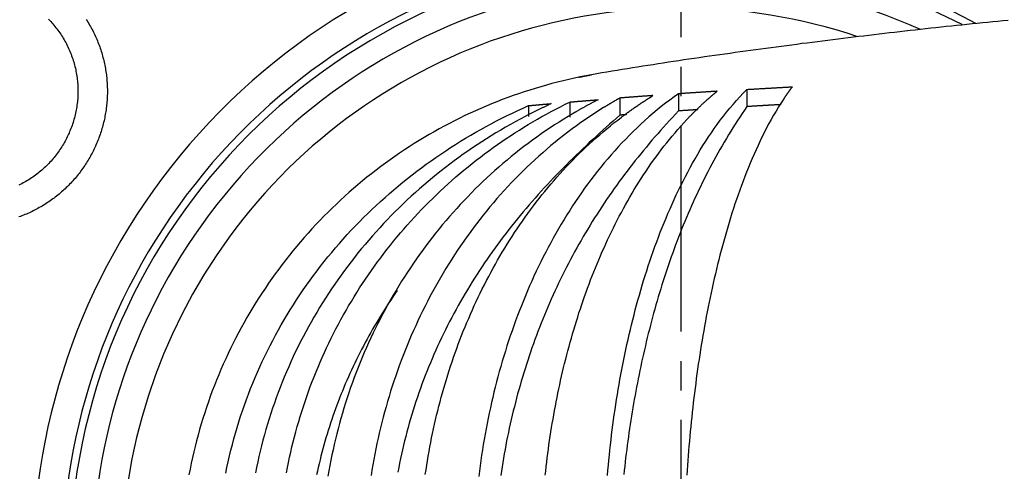
# Model space of a CAD drawing. Extents: x -436 to 2039, y 115 to 4474.
# Drawn here: x 497 to 530, y 2140 to 2156 of the extents above; entities that cross this region are included whole.
import ezdxf

# ---------------------------------------------------------------- set-up
doc = ezdxf.new("R2010")
doc.units = 0
doc.linetypes.add('EXLTYPE3', pattern=[10, 7, -1, 1, -1])
doc.layers.add('本体', color=7, linetype='CONTINUOUS')

msp = doc.modelspace()

# ---------------------------------------------------------------- linework, layer by layer
at = {"layer": '本体', "color": 6, "linetype": 'EXLTYPE3'}
msp.add_line((519.005, 2232), (519.005, 2042), dxfattribs=at)
at = {"layer": '本体', "color": 6, "linetype": 'CONTINUOUS', "flags": 128}
for points in [[(497.527, 2155.617), (497.565, 2155.578), (497.603, 2155.538), (497.639, 2155.497), (497.676, 2155.455), (497.711, 2155.414), (497.746, 2155.371), (497.78, 2155.328), (497.814, 2155.285), (497.847, 2155.241), (497.879, 2155.196), (497.91, 2155.151), (497.941, 2155.105), (497.971, 2155.059), (498.001, 2155.013), (498.029, 2154.966), (498.057, 2154.919), (498.084, 2154.871), (498.111, 2154.823), (498.136, 2154.774), (498.161, 2154.725), (498.185, 2154.675), (498.208, 2154.626), (498.231, 2154.576), (498.253, 2154.525), (498.273, 2154.474), (498.294, 2154.423), (498.313, 2154.372), (498.331, 2154.32), (498.349, 2154.268), (498.366, 2154.215), (498.382, 2154.163), (498.397, 2154.11), (498.411, 2154.057), (498.425, 2154.004), (498.438, 2153.95), (498.449, 2153.897), (498.46, 2153.843), (498.471, 2153.789), (498.48, 2153.735), (498.488, 2153.68), (498.496, 2153.626), (498.503, 2153.571), (498.509, 2153.517), (498.514, 2153.462), (498.518, 2153.407), (498.521, 2153.352), (498.524, 2153.297), (498.525, 2153.242), (498.526, 2153.187), (498.526, 2153.133), (498.525, 2153.078), (498.523, 2153.023), (498.52, 2152.968), (498.517, 2152.913), (498.512, 2152.858), (498.507, 2152.803), (498.501, 2152.749), (498.494, 2152.694), (498.486, 2152.64), (498.477, 2152.586), (498.467, 2152.532), (498.457, 2152.478), (498.446, 2152.424), (498.433, 2152.37), (498.42, 2152.317), (498.407, 2152.263), (498.392, 2152.21), (498.376, 2152.158), (498.36, 2152.105), (498.343, 2152.053), (498.325, 2152.001), (498.306, 2151.949), (498.287, 2151.898), (498.266, 2151.847), (498.245, 2151.796), (498.223, 2151.746)], [(498.81, 2155.605), (498.839, 2155.559), (498.867, 2155.512), (498.896, 2155.466), (498.923, 2155.419), (498.95, 2155.372), (498.976, 2155.324), (499.002, 2155.276), (499.027, 2155.228), (499.052, 2155.179), (499.076, 2155.131), (499.099, 2155.082), (499.122, 2155.032), (499.144, 2154.983), (499.166, 2154.933), (499.187, 2154.883), (499.207, 2154.832), (499.227, 2154.781), (499.246, 2154.731), (499.265, 2154.679), (499.283, 2154.628), (499.3, 2154.577), (499.317, 2154.525), (499.333, 2154.473), (499.348, 2154.421), (499.363, 2154.368), (499.377, 2154.316), (499.391, 2154.263), (499.404, 2154.21), (499.416, 2154.157), (499.428, 2154.104), (499.439, 2154.051), (499.449, 2153.998), (499.459, 2153.944), (499.468, 2153.891), (499.476, 2153.837), (499.484, 2153.783), (499.491, 2153.729), (499.497, 2153.675), (499.503, 2153.621), (499.508, 2153.567), (499.513, 2153.513), (499.517, 2153.458), (499.52, 2153.404), (499.522, 2153.35), (499.524, 2153.296), (499.525, 2153.241), (499.526, 2153.187), (499.526, 2153.132), (499.525, 2153.078), (499.524, 2153.024), (499.521, 2152.969), (499.519, 2152.915), (499.515, 2152.861), (499.511, 2152.807), (499.507, 2152.752), (499.501, 2152.698), (499.495, 2152.644), (499.489, 2152.59), (499.481, 2152.536), (499.473, 2152.483), (499.465, 2152.429), (499.455, 2152.375), (499.445, 2152.322), (499.435, 2152.269), (499.424, 2152.216), (499.412, 2152.162), (499.399, 2152.11), (499.386, 2152.057), (499.372, 2152.004), (499.358, 2151.952), (499.343, 2151.9), (499.327, 2151.848), (499.311, 2151.796), (499.294, 2151.744), (499.277, 2151.693), (499.259, 2151.641), (499.24, 2151.59), (499.22, 2151.54), (499.2, 2151.489), (499.18, 2151.439), (499.159, 2151.389), (499.137, 2151.339)], [(530.131, 2155.577), (529.955, 2155.56), (529.78, 2155.543), (529.605, 2155.525), (529.429, 2155.508), (529.254, 2155.49), (529.079, 2155.472), (528.903, 2155.454), (528.728, 2155.436), (528.553, 2155.418), (528.377, 2155.4), (528.202, 2155.381), (528.027, 2155.363), (527.852, 2155.344), (527.676, 2155.325), (527.501, 2155.306), (527.326, 2155.287), (527.151, 2155.267), (526.976, 2155.248), (526.8, 2155.228), (526.625, 2155.208), (526.45, 2155.189), (526.275, 2155.169), (526.1, 2155.148), (525.925, 2155.128), (525.75, 2155.108), (525.575, 2155.087), (525.4, 2155.066), (525.225, 2155.045), (525.05, 2155.024), (524.875, 2155.003), (524.7, 2154.982), (524.525, 2154.961), (524.35, 2154.939), (524.175, 2154.917), (524, 2154.896), (523.826, 2154.874), (523.651, 2154.852), (523.476, 2154.829), (523.301, 2154.807), (523.126, 2154.785), (522.951, 2154.762), (522.777, 2154.739), (522.602, 2154.716), (522.427, 2154.693), (522.253, 2154.67), (522.078, 2154.647), (521.903, 2154.624), (521.729, 2154.6), (521.554, 2154.576), (521.379, 2154.553), (521.205, 2154.529), (521.03, 2154.504), (520.856, 2154.48), (520.681, 2154.456), (520.506, 2154.431), (520.332, 2154.407), (520.157, 2154.382), (519.983, 2154.357), (519.809, 2154.332), (519.634, 2154.306), (519.46, 2154.281), (519.285, 2154.255), (519.111, 2154.23), (518.937, 2154.204), (518.762, 2154.177), (518.588, 2154.151), (518.414, 2154.125), (518.24, 2154.098), (518.066, 2154.071), (517.891, 2154.044), (517.717, 2154.017), (517.543, 2153.989), (517.369, 2153.962), (517.195, 2153.934), (517.021, 2153.906), (516.847, 2153.877), (516.673, 2153.848), (516.5, 2153.819), (516.326, 2153.789), (516.152, 2153.759), (515.979, 2153.729), (515.785, 2153.692), (515.592, 2153.654), (515.399, 2153.613), (515.206, 2153.57), (515.014, 2153.525), (514.823, 2153.478), (514.632, 2153.428), (514.442, 2153.376), (514.252, 2153.322), (514.063, 2153.266), (513.875, 2153.208), (513.687, 2153.147), (513.5, 2153.084), (513.314, 2153.019), (513.129, 2152.952), (512.944, 2152.883), (512.76, 2152.812), (512.577, 2152.738), (512.395, 2152.662), (512.214, 2152.585), (512.034, 2152.505), (511.854, 2152.423), (511.676, 2152.339), (511.498, 2152.253), (511.322, 2152.165), (511.147, 2152.075), (510.972, 2151.983), (510.799, 2151.888), (510.627, 2151.792), (510.456, 2151.694), (510.286, 2151.594), (510.117, 2151.492), (509.95, 2151.388), (509.784, 2151.282), (509.619, 2151.174), (509.455, 2151.064), (509.292, 2150.952), (509.131, 2150.839), (508.971, 2150.723), (508.813, 2150.606), (508.656, 2150.487), (508.5, 2150.366), (508.346, 2150.243), (508.193, 2150.119), (508.041, 2149.992), (507.891, 2149.864), (507.743, 2149.735), (507.596, 2149.603), (507.451, 2149.47), (507.307, 2149.335), (507.165, 2149.199), (507.024, 2149.061), (506.885, 2148.921), (506.747, 2148.779), (506.611, 2148.636), (506.477, 2148.492), (506.345, 2148.346), (506.214, 2148.198), (506.085, 2148.049), (505.958, 2147.899), (505.832, 2147.747), (505.709, 2147.593), (505.587, 2147.438), (505.466, 2147.282), (505.348, 2147.124), (505.232, 2146.965), (505.117, 2146.805), (505.004, 2146.643), (504.893, 2146.48), (504.784, 2146.315), (504.677, 2146.15), (504.572, 2145.983), (504.469, 2145.815), (504.368, 2145.646), (504.268, 2145.476), (504.171, 2145.304), (504.076, 2145.131), (503.982, 2144.958), (503.891, 2144.783), (503.802, 2144.607), (503.715, 2144.43), (503.629, 2144.253), (503.546, 2144.074), (503.465, 2143.894), (503.386, 2143.713), (503.31, 2143.532), (503.235, 2143.349), (503.162, 2143.166), (503.092, 2142.982), (503.024, 2142.797), (502.957, 2142.611), (502.893, 2142.424), (502.832, 2142.237), (502.772, 2142.049), (502.714, 2141.861), (502.659, 2141.671), (502.606, 2141.481), (502.555, 2141.291), (502.507, 2141.1), (502.46, 2140.908), (502.416, 2140.716), (502.374, 2140.523), (502.334, 2140.33), (502.297, 2140.137)], [(515.523, 2153.64), (515.535, 2153.642), (515.546, 2153.644), (515.558, 2153.647), (515.569, 2153.649), (515.58, 2153.652), (515.592, 2153.654), (515.603, 2153.656), (515.615, 2153.659), (515.626, 2153.661), (515.637, 2153.663), (515.649, 2153.665), (515.66, 2153.668), (515.672, 2153.67), (515.683, 2153.672), (515.694, 2153.675), (515.706, 2153.677), (515.717, 2153.679), (515.729, 2153.681), (515.74, 2153.684), (515.751, 2153.686), (515.763, 2153.688), (515.774, 2153.69), (515.786, 2153.692), (515.797, 2153.695), (515.808, 2153.697), (515.82, 2153.699), (515.831, 2153.701), (515.843, 2153.703), (515.854, 2153.705), (515.866, 2153.708), (515.877, 2153.71), (515.888, 2153.712), (515.9, 2153.714), (515.911, 2153.716), (515.923, 2153.718), (515.934, 2153.72), (515.946, 2153.722), (515.957, 2153.725), (515.969, 2153.727), (515.98, 2153.729)], [(514.404, 2140.115), (514.419, 2140.262), (514.436, 2140.41), (514.453, 2140.558), (514.471, 2140.705), (514.49, 2140.853), (514.509, 2141), (514.53, 2141.147), (514.551, 2141.294), (514.573, 2141.441), (514.595, 2141.588), (514.618, 2141.735), (514.642, 2141.881), (514.667, 2142.028), (514.693, 2142.174), (514.719, 2142.32), (514.747, 2142.466), (514.775, 2142.612), (514.803, 2142.758), (514.833, 2142.904), (514.863, 2143.049), (514.894, 2143.194), (514.926, 2143.34), (514.959, 2143.484), (514.993, 2143.629), (515.027, 2143.774), (515.062, 2143.918), (515.098, 2144.062), (515.135, 2144.206), (515.173, 2144.35), (515.211, 2144.493), (515.251, 2144.637), (515.291, 2144.78), (515.332, 2144.923), (515.374, 2145.065), (515.417, 2145.207), (515.46, 2145.349), (515.505, 2145.491), (515.55, 2145.633), (515.596, 2145.774), (515.643, 2145.915), (515.691, 2146.055), (515.74, 2146.196), (515.79, 2146.336), (515.841, 2146.475), (515.893, 2146.615), (515.945, 2146.754), (515.999, 2146.892), (516.053, 2147.03), (516.109, 2147.168), (516.165, 2147.306), (516.223, 2147.443), (516.281, 2147.579), (516.34, 2147.716), (516.401, 2147.851), (516.462, 2147.987), (516.524, 2148.122), (516.588, 2148.256), (516.652, 2148.39), (516.717, 2148.524), (516.784, 2148.656), (516.851, 2148.789), (516.92, 2148.921), (516.989, 2149.052), (517.06, 2149.183), (517.132, 2149.313), (517.205, 2149.442), (517.279, 2149.571), (517.354, 2149.7), (517.43, 2149.827), (517.508, 2149.954), (517.586, 2150.08), (517.666, 2150.206), (517.747, 2150.33), (517.829, 2150.454), (517.912, 2150.577), (517.996, 2150.7), (518.082, 2150.821), (518.169, 2150.942), (518.257, 2151.061), (518.347, 2151.18), (518.437, 2151.298), (518.529, 2151.415), (518.622, 2151.53), (518.717, 2151.645), (518.813, 2151.759), (518.91, 2151.871), (519.009, 2151.983), (519.108, 2152.093), (519.21, 2152.202), (519.227, 2152.22), (519.244, 2152.238), (519.262, 2152.257), (519.279, 2152.275), (519.297, 2152.293), (519.314, 2152.311), (519.332, 2152.329), (519.349, 2152.348), (519.367, 2152.366), (519.385, 2152.384), (519.402, 2152.402), (519.42, 2152.42), (519.438, 2152.437), (519.456, 2152.455), (519.474, 2152.473), (519.492, 2152.491), (519.509, 2152.509), (519.527, 2152.526), (519.545, 2152.544), (519.564, 2152.562), (519.582, 2152.579), (519.6, 2152.597), (519.618, 2152.614), (519.636, 2152.632), (519.654, 2152.649), (519.673, 2152.666), (519.691, 2152.684), (519.709, 2152.701), (519.728, 2152.718), (519.746, 2152.736), (519.765, 2152.753), (519.783, 2152.77), (519.802, 2152.787), (519.821, 2152.804), (519.839, 2152.821), (519.858, 2152.838), (519.877, 2152.855), (519.896, 2152.871), (519.914, 2152.888), (519.933, 2152.905), (519.941, 2152.912), (519.948, 2152.918), (519.956, 2152.925), (519.964, 2152.932), (519.971, 2152.938), (519.979, 2152.945), (519.986, 2152.952), (519.994, 2152.958), (520.002, 2152.965), (520.009, 2152.972), (520.017, 2152.978), (520.025, 2152.985), (520.032, 2152.992), (520.04, 2152.998), (520.048, 2153.005), (520.055, 2153.011), (520.063, 2153.018), (520.071, 2153.024), (520.078, 2153.031), (520.086, 2153.038), (520.094, 2153.044), (520.101, 2153.051), (520.109, 2153.057), (520.117, 2153.064), (520.125, 2153.07), (520.132, 2153.077), (520.14, 2153.083), (520.148, 2153.09), (520.156, 2153.096), (520.163, 2153.103), (520.171, 2153.109), (520.179, 2153.116), (520.187, 2153.122), (520.194, 2153.129), (520.202, 2153.135), (520.21, 2153.141), (520.218, 2153.148), (520.226, 2153.154), (520.233, 2153.161), (520.241, 2153.167), (520.219, 2153.166), (520.197, 2153.164), (520.176, 2153.163), (520.154, 2153.162), (520.132, 2153.16), (520.11, 2153.159), (520.088, 2153.157), (520.066, 2153.156), (520.044, 2153.155), (520.022, 2153.153), (520, 2153.152), (519.978, 2153.15), (519.956, 2153.149), (519.934, 2153.147), (519.913, 2153.146), (519.891, 2153.145), (519.869, 2153.143), (519.847, 2153.142), (519.825, 2153.14), (519.803, 2153.139), (519.781, 2153.138), (519.759, 2153.136), (519.737, 2153.135), (519.715, 2153.133), (519.693, 2153.132), (519.671, 2153.13), (519.65, 2153.129), (519.628, 2153.127), (519.606, 2153.126), (519.584, 2153.125), (519.562, 2153.123), (519.54, 2153.122), (519.518, 2153.12), (519.496, 2153.119), (519.474, 2153.117), (519.452, 2153.116), (519.43, 2153.114), (519.408, 2153.113), (519.387, 2153.112), (519.365, 2153.11), (519.343, 2153.109), (519.321, 2153.107), (519.299, 2153.106), (519.277, 2153.104), (519.255, 2153.103), (519.233, 2153.101), (519.211, 2153.1), (519.189, 2153.098), (519.167, 2153.097), (519.146, 2153.095), (519.124, 2153.094), (519.102, 2153.092), (519.08, 2153.091), (519.058, 2153.089), (519.036, 2153.088), (519.014, 2153.086), (518.992, 2153.085), (518.97, 2153.083), (518.948, 2153.082), (518.926, 2153.08), (518.779, 2152.975), (518.632, 2152.867), (518.488, 2152.757), (518.345, 2152.645), (518.204, 2152.531), (518.064, 2152.414), (517.926, 2152.295), (517.79, 2152.175), (517.656, 2152.052), (517.523, 2151.928), (517.392, 2151.801), (517.263, 2151.673), (517.136, 2151.544), (517.01, 2151.412), (516.886, 2151.279), (516.764, 2151.145), (516.644, 2151.009), (516.525, 2150.871), (516.408, 2150.732), (516.293, 2150.591), (516.179, 2150.449), (516.067, 2150.306), (515.957, 2150.162), (515.849, 2150.016), (515.742, 2149.869), (515.637, 2149.721), (515.533, 2149.571), (515.432, 2149.421), (515.331, 2149.269), (515.233, 2149.117), (515.136, 2148.963), (515.041, 2148.808), (514.947, 2148.652), (514.855, 2148.496), (514.764, 2148.338), (514.675, 2148.18), (514.588, 2148.02), (514.502, 2147.86), (514.418, 2147.699), (514.335, 2147.537), (514.254, 2147.375), (514.175, 2147.212), (514.097, 2147.048), (514.02, 2146.883), (513.945, 2146.717), (513.871, 2146.551), (513.799, 2146.384), (513.729, 2146.217), (513.66, 2146.049), (513.592, 2145.88), (513.526, 2145.711), (513.461, 2145.541), (513.398, 2145.371), (513.336, 2145.2), (513.276, 2145.029), (513.217, 2144.857), (513.159, 2144.685), (513.103, 2144.512), (513.048, 2144.339), (512.995, 2144.165), (512.943, 2143.991), (512.893, 2143.817), (512.843, 2143.642), (512.796, 2143.467), (512.749, 2143.291), (512.704, 2143.115), (512.661, 2142.939), (512.618, 2142.762), (512.577, 2142.585), (512.538, 2142.408), (512.499, 2142.23), (512.462, 2142.052), (512.427, 2141.874), (512.392, 2141.696), (512.359, 2141.517), (512.328, 2141.338), (512.297, 2141.159), (512.268, 2140.98), (512.241, 2140.8), (512.214, 2140.621), (512.189, 2140.441), (512.166, 2140.261), (512.143, 2140.08)], [(518.926, 2153.08), (518.926, 2152.497), (518.824, 2152.389), (518.722, 2152.28), (518.621, 2152.171), (518.521, 2152.06), (518.421, 2151.95), (518.323, 2151.838), (518.224, 2151.726), (518.127, 2151.614), (518.03, 2151.5), (517.933, 2151.387), (517.838, 2151.272), (517.743, 2151.157), (517.649, 2151.042), (517.555, 2150.926), (517.462, 2150.809), (517.37, 2150.692), (517.279, 2150.575), (517.188, 2150.456), (517.098, 2150.338), (517.009, 2150.218), (516.92, 2150.098), (516.833, 2149.978), (516.746, 2149.857), (516.66, 2149.735), (516.575, 2149.612), (516.49, 2149.49), (516.407, 2149.366), (516.324, 2149.242), (516.243, 2149.118), (516.162, 2148.992), (516.082, 2148.867), (516.002, 2148.74), (515.924, 2148.614), (515.847, 2148.486), (515.77, 2148.358), (515.695, 2148.23), (515.62, 2148.101), (515.546, 2147.971), (515.474, 2147.841), (515.402, 2147.711), (515.331, 2147.58), (515.261, 2147.448), (515.191, 2147.316), (515.123, 2147.184), (515.056, 2147.051), (514.989, 2146.917), (514.924, 2146.783), (514.859, 2146.649), (514.796, 2146.514), (514.733, 2146.379), (514.671, 2146.244), (514.61, 2146.107), (514.55, 2145.971), (514.491, 2145.834), (514.433, 2145.697), (514.376, 2145.559), (514.32, 2145.421), (514.265, 2145.283), (514.21, 2145.144), (514.157, 2145.005), (514.104, 2144.866), (514.053, 2144.726), (514.002, 2144.586), (513.952, 2144.445), (513.904, 2144.304), (513.856, 2144.163), (513.809, 2144.022), (513.763, 2143.88), (513.717, 2143.738), (513.673, 2143.596), (513.63, 2143.453), (513.588, 2143.31), (513.546, 2143.167), (513.506, 2143.024), (513.466, 2142.88), (513.427, 2142.736), (513.39, 2142.592), (513.353, 2142.447), (513.317, 2142.303), (513.282, 2142.158), (513.248, 2142.013), (513.215, 2141.867), (513.183, 2141.722), (513.152, 2141.576), (513.121, 2141.43), (513.092, 2141.284), (513.064, 2141.138), (513.036, 2140.991), (513.01, 2140.845), (512.984, 2140.698), (512.96, 2140.551), (512.936, 2140.404), (512.913, 2140.256), (512.892, 2140.109)], [(516.518, 2140.112), (516.532, 2140.285), (516.548, 2140.457), (516.564, 2140.629), (516.582, 2140.802), (516.6, 2140.974), (516.619, 2141.146), (516.638, 2141.318), (516.659, 2141.49), (516.68, 2141.661), (516.703, 2141.833), (516.726, 2142.005), (516.75, 2142.176), (516.775, 2142.347), (516.8, 2142.519), (516.827, 2142.69), (516.854, 2142.861), (516.883, 2143.031), (516.912, 2143.202), (516.942, 2143.372), (516.973, 2143.543), (517.005, 2143.713), (517.038, 2143.883), (517.072, 2144.053), (517.107, 2144.222), (517.143, 2144.391), (517.179, 2144.561), (517.217, 2144.73), (517.255, 2144.898), (517.295, 2145.067), (517.336, 2145.235), (517.377, 2145.403), (517.42, 2145.571), (517.463, 2145.739), (517.508, 2145.906), (517.554, 2146.073), (517.601, 2146.239), (517.648, 2146.406), (517.697, 2146.572), (517.747, 2146.738), (517.799, 2146.903), (517.851, 2147.068), (517.904, 2147.233), (517.959, 2147.397), (518.015, 2147.561), (518.072, 2147.724), (518.13, 2147.887), (518.189, 2148.05), (518.25, 2148.212), (518.312, 2148.374), (518.375, 2148.535), (518.44, 2148.696), (518.506, 2148.856), (518.573, 2149.016), (518.642, 2149.174), (518.712, 2149.333), (518.783, 2149.491), (518.856, 2149.648), (518.93, 2149.804), (519.006, 2149.96), (519.084, 2150.114), (519.163, 2150.268), (519.243, 2150.422), (519.325, 2150.574), (519.409, 2150.726), (519.495, 2150.876), (519.582, 2151.026), (519.672, 2151.174), (519.763, 2151.321), (519.856, 2151.468), (519.951, 2151.613), (520.047, 2151.757), (520.146, 2151.899), (520.247, 2152.04), (520.35, 2152.18), (520.455, 2152.318), (520.562, 2152.454), (520.672, 2152.589), (520.784, 2152.721), (520.897, 2152.852), (521.014, 2152.98), (521.132, 2153.106), (521.254, 2153.23), (521.279, 2153.231), (521.305, 2153.233), (521.331, 2153.234), (521.356, 2153.236), (521.382, 2153.237), (521.408, 2153.239), (521.433, 2153.24), (521.459, 2153.242), (521.485, 2153.243), (521.51, 2153.245), (521.536, 2153.246), (521.562, 2153.248), (521.587, 2153.249), (521.613, 2153.251), (521.639, 2153.253), (521.665, 2153.254), (521.69, 2153.256), (521.716, 2153.257), (521.742, 2153.259), (521.767, 2153.26), (521.793, 2153.262), (521.819, 2153.263), (521.844, 2153.265), (521.87, 2153.266), (521.896, 2153.268), (521.921, 2153.269), (521.947, 2153.271), (521.973, 2153.272), (521.999, 2153.274), (522.024, 2153.275), (522.05, 2153.276), (522.076, 2153.278), (522.101, 2153.279), (522.127, 2153.281), (522.153, 2153.282), (522.178, 2153.284), (522.204, 2153.285), (522.23, 2153.287), (522.255, 2153.288), (522.281, 2153.29), (522.307, 2153.291), (522.332, 2153.293), (522.358, 2153.294), (522.384, 2153.296), (522.41, 2153.297), (522.435, 2153.298), (522.461, 2153.3), (522.487, 2153.301), (522.512, 2153.303), (522.538, 2153.304), (522.564, 2153.306), (522.589, 2153.307), (522.615, 2153.309), (522.641, 2153.31), (522.666, 2153.312), (522.692, 2153.313), (522.718, 2153.314), (522.744, 2153.316), (522.769, 2153.317), (522.795, 2153.319)], [(522.795, 2153.319), (522.787, 2153.309), (522.78, 2153.299), (522.773, 2153.289), (522.765, 2153.279), (522.758, 2153.269), (522.75, 2153.259), (522.743, 2153.249), (522.736, 2153.239), (522.728, 2153.229), (522.721, 2153.219), (522.714, 2153.209), (522.707, 2153.199), (522.699, 2153.189), (522.692, 2153.179), (522.685, 2153.169), (522.678, 2153.159), (522.67, 2153.149), (522.663, 2153.139), (522.656, 2153.129), (522.649, 2153.119), (522.642, 2153.108), (522.634, 2153.098), (522.627, 2153.088), (522.62, 2153.078), (522.613, 2153.068), (522.606, 2153.058), (522.599, 2153.048), (522.592, 2153.037), (522.585, 2153.027), (522.578, 2153.017), (522.571, 2153.007), (522.564, 2152.996), (522.557, 2152.986), (522.55, 2152.976), (522.543, 2152.966), (522.536, 2152.955), (522.529, 2152.945), (522.522, 2152.935), (522.515, 2152.925), (522.508, 2152.914), (522.418, 2152.776), (522.33, 2152.637), (522.245, 2152.496), (522.162, 2152.354), (522.08, 2152.21), (522.001, 2152.066), (521.924, 2151.92), (521.848, 2151.774), (521.775, 2151.626), (521.703, 2151.478), (521.632, 2151.329), (521.564, 2151.18), (521.497, 2151.029), (521.431, 2150.878), (521.367, 2150.727), (521.304, 2150.574), (521.243, 2150.421), (521.183, 2150.268), (521.125, 2150.114), (521.067, 2149.96), (521.011, 2149.805), (520.956, 2149.65), (520.903, 2149.494), (520.85, 2149.338), (520.799, 2149.182), (520.748, 2149.025), (520.699, 2148.868), (520.651, 2148.711), (520.603, 2148.553), (520.557, 2148.395), (520.512, 2148.237), (520.468, 2148.078), (520.424, 2147.919), (520.382, 2147.76), (520.34, 2147.601), (520.3, 2147.442), (520.26, 2147.282), (520.221, 2147.122), (520.183, 2146.962), (520.146, 2146.801), (520.109, 2146.641), (520.074, 2146.48), (520.039, 2146.319), (520.005, 2146.158), (519.971, 2145.997), (519.939, 2145.836), (519.907, 2145.674), (519.876, 2145.513), (519.846, 2145.351), (519.816, 2145.189), (519.787, 2145.027), (519.759, 2144.865), (519.731, 2144.703), (519.705, 2144.54), (519.678, 2144.378), (519.653, 2144.215), (519.628, 2144.052), (519.604, 2143.89), (519.58, 2143.727), (519.558, 2143.564), (519.535, 2143.401), (519.514, 2143.237), (519.493, 2143.074), (519.472, 2142.911), (519.452, 2142.747), (519.433, 2142.584), (519.415, 2142.42), (519.397, 2142.257), (519.379, 2142.093), (519.363, 2141.929), (519.346, 2141.766), (519.331, 2141.602), (519.316, 2141.438), (519.301, 2141.274), (519.287, 2141.11), (519.274, 2140.946), (519.261, 2140.782), (519.249, 2140.618), (519.238, 2140.454), (519.227, 2140.289), (519.216, 2140.125)], [(521.254, 2153.23), (521.254, 2152.646)], [(503.548, 2140.185), (503.588, 2140.381), (503.631, 2140.577), (503.675, 2140.772), (503.722, 2140.967), (503.772, 2141.161), (503.824, 2141.354), (503.878, 2141.547), (503.934, 2141.739), (503.993, 2141.931), (504.054, 2142.122), (504.118, 2142.312), (504.183, 2142.501), (504.251, 2142.689), (504.321, 2142.877), (504.394, 2143.063), (504.469, 2143.249), (504.545, 2143.434), (504.625, 2143.618), (504.706, 2143.801), (504.79, 2143.983), (504.875, 2144.164), (504.963, 2144.344), (505.053, 2144.523), (505.145, 2144.701), (505.239, 2144.878), (505.336, 2145.054), (505.434, 2145.228), (505.535, 2145.401), (505.637, 2145.573), (505.742, 2145.744), (505.848, 2145.914), (505.957, 2146.082), (506.067, 2146.249), (506.18, 2146.415), (506.294, 2146.579), (506.411, 2146.743), (506.529, 2146.904), (506.649, 2147.065), (506.771, 2147.223), (506.895, 2147.381), (507.02, 2147.537), (507.148, 2147.691), (507.277, 2147.844), (507.408, 2147.996), (507.541, 2148.146), (507.675, 2148.294), (507.811, 2148.441), (507.949, 2148.587), (508.089, 2148.731), (508.23, 2148.873), (508.372, 2149.013), (508.517, 2149.152), (508.662, 2149.29), (508.81, 2149.425), (508.959, 2149.559), (509.109, 2149.692), (509.261, 2149.822), (509.414, 2149.951), (509.569, 2150.078), (509.725, 2150.204), (509.882, 2150.327), (510.041, 2150.449), (510.201, 2150.57), (510.363, 2150.688), (510.526, 2150.805), (510.69, 2150.92), (510.855, 2151.033), (511.022, 2151.144), (511.189, 2151.254), (511.358, 2151.362), (511.528, 2151.468), (511.699, 2151.572), (511.872, 2151.674), (512.045, 2151.774), (512.219, 2151.873), (512.395, 2151.97), (512.571, 2152.065), (512.749, 2152.158), (512.927, 2152.249), (513.106, 2152.339), (513.286, 2152.426), (513.467, 2152.512), (513.649, 2152.596), (513.831, 2152.678), (513.844, 2152.679), (513.857, 2152.68), (513.87, 2152.681), (513.883, 2152.682), (513.896, 2152.684), (513.909, 2152.685), (513.922, 2152.686), (513.935, 2152.687), (513.948, 2152.688), (513.961, 2152.69), (513.974, 2152.691), (513.987, 2152.692), (514, 2152.693), (514.013, 2152.694), (514.026, 2152.695), (514.039, 2152.697), (514.052, 2152.698), (514.065, 2152.699), (514.078, 2152.7), (514.091, 2152.701), (514.104, 2152.703), (514.117, 2152.704), (514.13, 2152.705), (514.143, 2152.706), (514.156, 2152.707), (514.169, 2152.708), (514.181, 2152.71), (514.194, 2152.711), (514.207, 2152.712), (514.22, 2152.713), (514.233, 2152.714), (514.246, 2152.715), (514.259, 2152.717), (514.272, 2152.718), (514.285, 2152.719), (514.298, 2152.72), (514.311, 2152.721), (514.324, 2152.722), (514.337, 2152.724), (514.35, 2152.725), (514.363, 2152.726), (514.376, 2152.727), (514.389, 2152.728), (514.402, 2152.729), (514.415, 2152.73), (514.428, 2152.732), (514.441, 2152.733), (514.454, 2152.734), (514.467, 2152.735), (514.48, 2152.736), (514.493, 2152.737), (514.506, 2152.739), (514.519, 2152.74), (514.532, 2152.741), (514.545, 2152.742), (514.558, 2152.743), (514.57, 2152.744), (514.583, 2152.745), (514.596, 2152.746), (514.609, 2152.748)], [(514.609, 2152.748), (514.587, 2152.737), (514.564, 2152.727), (514.542, 2152.716), (514.519, 2152.706), (514.497, 2152.695), (514.474, 2152.685), (514.452, 2152.674), (514.429, 2152.664), (514.407, 2152.653), (514.384, 2152.642), (514.362, 2152.632), (514.339, 2152.621), (514.317, 2152.61), (514.295, 2152.599), (514.272, 2152.589), (514.25, 2152.578), (514.227, 2152.567), (514.205, 2152.556), (514.183, 2152.545), (514.16, 2152.534), (514.138, 2152.523), (514.116, 2152.512), (514.094, 2152.501), (514.071, 2152.49), (514.049, 2152.479), (514.027, 2152.468), (514.005, 2152.457), (513.982, 2152.445), (513.96, 2152.434), (513.938, 2152.423), (513.916, 2152.412), (513.894, 2152.4), (513.872, 2152.389), (513.849, 2152.378), (513.827, 2152.366), (513.805, 2152.355), (513.783, 2152.343), (513.761, 2152.332), (513.739, 2152.32), (513.717, 2152.309), (513.55, 2152.22), (513.384, 2152.129), (513.218, 2152.037), (513.054, 2151.944), (512.89, 2151.848), (512.728, 2151.751), (512.566, 2151.652), (512.406, 2151.552), (512.246, 2151.45), (512.088, 2151.346), (511.931, 2151.241), (511.775, 2151.134), (511.62, 2151.025), (511.466, 2150.915), (511.313, 2150.803), (511.161, 2150.69), (511.011, 2150.575), (510.862, 2150.459), (510.714, 2150.341), (510.567, 2150.221), (510.422, 2150.1), (510.277, 2149.978), (510.135, 2149.854), (509.993, 2149.728), (509.853, 2149.601), (509.714, 2149.472), (509.577, 2149.342), (509.441, 2149.211), (509.306, 2149.078), (509.173, 2148.943), (509.041, 2148.807), (508.911, 2148.67), (508.782, 2148.531), (508.655, 2148.391), (508.529, 2148.25), (508.404, 2148.107), (508.282, 2147.963), (508.161, 2147.818), (508.041, 2147.671), (507.923, 2147.523), (507.807, 2147.374), (507.692, 2147.223), (507.579, 2147.072), (507.467, 2146.919), (507.358, 2146.764), (507.25, 2146.609), (507.143, 2146.452), (507.039, 2146.295), (506.936, 2146.136), (506.835, 2145.976), (506.735, 2145.815), (506.638, 2145.653), (506.542, 2145.49), (506.448, 2145.325), (506.356, 2145.16), (506.266, 2144.994), (506.177, 2144.826), (506.09, 2144.658), (506.006, 2144.489), (505.923, 2144.319), (505.842, 2144.148), (505.763, 2143.976), (505.686, 2143.803), (505.61, 2143.629), (505.537, 2143.455), (505.466, 2143.28), (505.396, 2143.103), (505.329, 2142.927), (505.263, 2142.749), (505.2, 2142.571), (505.138, 2142.392), (505.079, 2142.212), (505.021, 2142.032), (504.966, 2141.851), (504.912, 2141.669), (504.861, 2141.487), (504.812, 2141.305), (504.764, 2141.121), (504.719, 2140.938), (504.676, 2140.753), (504.635, 2140.569), (504.596, 2140.383), (504.559, 2140.198)], [(505.612, 2140.203), (505.645, 2140.379), (505.68, 2140.554), (505.718, 2140.729), (505.756, 2140.904), (505.797, 2141.078), (505.839, 2141.252), (505.884, 2141.425), (505.929, 2141.598), (505.977, 2141.771), (506.027, 2141.942), (506.078, 2142.114), (506.131, 2142.285), (506.185, 2142.455), (506.242, 2142.625), (506.3, 2142.794), (506.36, 2142.963), (506.421, 2143.13), (506.485, 2143.298), (506.55, 2143.464), (506.616, 2143.63), (506.685, 2143.796), (506.755, 2143.96), (506.826, 2144.124), (506.9, 2144.287), (506.975, 2144.45), (507.052, 2144.611), (507.13, 2144.772), (507.21, 2144.932), (507.292, 2145.091), (507.375, 2145.25), (507.46, 2145.407), (507.546, 2145.564), (507.634, 2145.719), (507.724, 2145.874), (507.815, 2146.028), (507.908, 2146.181), (508.002, 2146.333), (508.098, 2146.484), (508.196, 2146.634), (508.295, 2146.783), (508.395, 2146.931), (508.497, 2147.078), (508.601, 2147.223), (508.706, 2147.368), (508.812, 2147.512), (508.92, 2147.655), (509.03, 2147.796), (509.14, 2147.936), (509.253, 2148.076), (509.366, 2148.214), (509.481, 2148.351), (509.598, 2148.486), (509.716, 2148.621), (509.835, 2148.754), (509.956, 2148.886), (510.078, 2149.017), (510.201, 2149.147), (510.325, 2149.275), (510.451, 2149.402), (510.579, 2149.528), (510.707, 2149.652), (510.837, 2149.776), (510.968, 2149.897), (511.1, 2150.018), (511.233, 2150.137), (511.368, 2150.255), (511.504, 2150.371), (511.641, 2150.486), (511.779, 2150.6), (511.918, 2150.712), (512.059, 2150.822), (512.2, 2150.932), (512.343, 2151.04), (512.487, 2151.146), (512.632, 2151.251), (512.778, 2151.354), (512.925, 2151.456), (513.073, 2151.557), (513.222, 2151.656), (513.372, 2151.753), (513.523, 2151.849), (513.675, 2151.944), (513.828, 2152.037), (513.981, 2152.128), (514.136, 2152.218), (514.292, 2152.306), (514.448, 2152.393), (514.605, 2152.478), (514.764, 2152.561), (514.923, 2152.643), (515.082, 2152.723), (515.243, 2152.802), (515.259, 2152.803), (515.275, 2152.805), (515.29, 2152.806), (515.306, 2152.807), (515.322, 2152.809), (515.338, 2152.81), (515.354, 2152.811), (515.37, 2152.813), (515.386, 2152.814), (515.402, 2152.815), (515.418, 2152.817), (515.434, 2152.818), (515.449, 2152.819), (515.465, 2152.821), (515.481, 2152.822), (515.497, 2152.823), (515.513, 2152.825), (515.529, 2152.826), (515.545, 2152.827), (515.561, 2152.829), (515.577, 2152.83), (515.593, 2152.831), (515.608, 2152.833), (515.624, 2152.834), (515.64, 2152.835), (515.656, 2152.836), (515.672, 2152.838), (515.688, 2152.839), (515.704, 2152.84), (515.72, 2152.842), (515.736, 2152.843), (515.752, 2152.844), (515.767, 2152.846), (515.783, 2152.847), (515.799, 2152.848), (515.815, 2152.849), (515.831, 2152.851), (515.847, 2152.852), (515.863, 2152.853), (515.879, 2152.855), (515.895, 2152.856), (515.911, 2152.857), (515.927, 2152.858), (515.942, 2152.86), (515.958, 2152.861), (515.974, 2152.862), (515.99, 2152.864), (516.006, 2152.865), (516.022, 2152.866), (516.038, 2152.867), (516.054, 2152.869), (516.07, 2152.87), (516.086, 2152.871), (516.101, 2152.872), (516.117, 2152.874), (516.133, 2152.875), (516.149, 2152.876), (516.165, 2152.878), (516.181, 2152.879), (516.197, 2152.88)], [(516.197, 2152.88), (516.178, 2152.87), (516.159, 2152.861), (516.14, 2152.851), (516.121, 2152.841), (516.102, 2152.831), (516.084, 2152.821), (516.065, 2152.811), (516.046, 2152.802), (516.027, 2152.792), (516.008, 2152.782), (515.99, 2152.772), (515.971, 2152.762), (515.952, 2152.752), (515.933, 2152.742), (515.915, 2152.731), (515.896, 2152.721), (515.877, 2152.711), (515.859, 2152.701), (515.84, 2152.691), (515.821, 2152.681), (515.803, 2152.671), (515.784, 2152.66), (515.765, 2152.65), (515.747, 2152.64), (515.728, 2152.629), (515.709, 2152.619), (515.691, 2152.609), (515.672, 2152.598), (515.654, 2152.588), (515.635, 2152.577), (515.617, 2152.567), (515.598, 2152.556), (515.58, 2152.546), (515.561, 2152.535), (515.543, 2152.525), (515.524, 2152.514), (515.506, 2152.504), (515.487, 2152.493), (515.469, 2152.482), (515.451, 2152.472), (515.444, 2152.468), (515.437, 2152.464), (515.431, 2152.46), (515.424, 2152.456), (515.417, 2152.452), (515.411, 2152.449), (515.404, 2152.445), (515.397, 2152.441), (515.391, 2152.437), (515.384, 2152.433), (515.377, 2152.429), (515.371, 2152.425), (515.364, 2152.421), (515.358, 2152.417), (515.351, 2152.413), (515.344, 2152.41), (515.338, 2152.406), (515.331, 2152.402), (515.324, 2152.398), (515.318, 2152.394), (515.311, 2152.39), (515.305, 2152.386), (515.298, 2152.382), (515.291, 2152.378), (515.285, 2152.374), (515.278, 2152.37), (515.271, 2152.366), (515.265, 2152.362), (515.258, 2152.358), (515.252, 2152.355), (515.245, 2152.351), (515.238, 2152.347), (515.232, 2152.343), (515.225, 2152.339), (515.219, 2152.335), (515.212, 2152.331), (515.206, 2152.327), (515.199, 2152.323), (515.192, 2152.319), (515.186, 2152.315), (515.03, 2152.219), (514.875, 2152.122), (514.722, 2152.023), (514.569, 2151.923), (514.417, 2151.821), (514.267, 2151.717), (514.118, 2151.611), (513.969, 2151.504), (513.823, 2151.396), (513.677, 2151.286), (513.532, 2151.174), (513.389, 2151.06), (513.247, 2150.946), (513.106, 2150.829), (512.966, 2150.711), (512.828, 2150.592), (512.691, 2150.471), (512.555, 2150.349), (512.421, 2150.225), (512.288, 2150.1), (512.156, 2149.973), (512.026, 2149.846), (511.897, 2149.716), (511.769, 2149.585), (511.643, 2149.453), (511.518, 2149.32), (511.395, 2149.185), (511.273, 2149.049), (511.152, 2148.912), (511.033, 2148.774), (510.916, 2148.634), (510.8, 2148.493), (510.685, 2148.351), (510.572, 2148.207), (510.46, 2148.063), (510.35, 2147.917), (510.241, 2147.77), (510.134, 2147.622), (510.029, 2147.473), (509.925, 2147.323), (509.822, 2147.171), (509.721, 2147.019), (509.622, 2146.866), (509.524, 2146.711), (509.428, 2146.556), (509.334, 2146.4), (509.241, 2146.242), (509.15, 2146.084), (509.06, 2145.925), (508.972, 2145.765), (508.886, 2145.604), (508.801, 2145.442), (508.718, 2145.279), (508.636, 2145.116), (508.557, 2144.952), (508.479, 2144.786), (508.402, 2144.62), (508.327, 2144.454), (508.254, 2144.286), (508.183, 2144.118), (508.113, 2143.949), (508.046, 2143.78), (507.979, 2143.609), (507.915, 2143.439), (507.852, 2143.267), (507.791, 2143.095), (507.732, 2142.922), (507.674, 2142.749), (507.618, 2142.575), (507.564, 2142.401), (507.511, 2142.226), (507.461, 2142.05), (507.412, 2141.874), (507.365, 2141.698), (507.319, 2141.521), (507.276, 2141.343), (507.234, 2141.166), (507.194, 2140.987), (507.155, 2140.809), (507.119, 2140.63), (507.084, 2140.451), (507.051, 2140.271), (507.02, 2140.091)], [(510.329, 2140.144), (510.352, 2140.3), (510.376, 2140.456), (510.401, 2140.612), (510.427, 2140.767), (510.455, 2140.923), (510.483, 2141.078), (510.513, 2141.233), (510.543, 2141.388), (510.575, 2141.542), (510.608, 2141.696), (510.642, 2141.85), (510.677, 2142.004), (510.714, 2142.158), (510.751, 2142.311), (510.79, 2142.464), (510.829, 2142.617), (510.87, 2142.769), (510.912, 2142.921), (510.955, 2143.073), (511, 2143.224), (511.045, 2143.375), (511.092, 2143.526), (511.139, 2143.676), (511.188, 2143.826), (511.238, 2143.976), (511.289, 2144.125), (511.342, 2144.274), (511.395, 2144.423), (511.45, 2144.571), (511.505, 2144.718), (511.562, 2144.865), (511.62, 2145.012), (511.68, 2145.158), (511.74, 2145.304), (511.802, 2145.449), (511.864, 2145.594), (511.928, 2145.738), (511.993, 2145.882), (512.059, 2146.025), (512.127, 2146.168), (512.195, 2146.31), (512.265, 2146.451), (512.336, 2146.592), (512.408, 2146.733), (512.481, 2146.873), (512.555, 2147.012), (512.631, 2147.15), (512.708, 2147.288), (512.785, 2147.425), (512.865, 2147.562), (512.945, 2147.698), (513.026, 2147.833), (513.109, 2147.967), (513.193, 2148.101), (513.278, 2148.234), (513.364, 2148.366), (513.451, 2148.497), (513.54, 2148.628), (513.629, 2148.758), (513.72, 2148.887), (513.812, 2149.015), (513.906, 2149.142), (514, 2149.268), (514.096, 2149.394), (514.193, 2149.519), (514.29, 2149.642), (514.39, 2149.765), (514.49, 2149.887), (514.591, 2150.008), (514.694, 2150.127), (514.798, 2150.246), (514.903, 2150.364), (515.009, 2150.481), (515.116, 2150.596), (515.225, 2150.711), (515.335, 2150.824), (515.445, 2150.937), (515.557, 2151.048), (515.67, 2151.158), (515.785, 2151.267), (515.9, 2151.374), (516.017, 2151.481), (516.134, 2151.586), (516.253, 2151.69), (516.373, 2151.792), (516.494, 2151.894), (516.616, 2151.994), (516.739, 2152.092), (516.864, 2152.19), (516.989, 2152.286), (517.015, 2152.305), (517.041, 2152.325), (517.067, 2152.344), (517.093, 2152.364), (517.12, 2152.383), (517.146, 2152.402), (517.172, 2152.421), (517.198, 2152.441), (517.225, 2152.46), (517.251, 2152.479), (517.278, 2152.498), (517.304, 2152.517), (517.331, 2152.536), (517.357, 2152.554), (517.384, 2152.573), (517.41, 2152.592), (517.437, 2152.61), (517.464, 2152.629), (517.491, 2152.647), (517.518, 2152.666), (517.544, 2152.684), (517.571, 2152.702), (517.598, 2152.721), (517.625, 2152.739), (517.652, 2152.757), (517.679, 2152.775), (517.707, 2152.793), (517.734, 2152.811), (517.761, 2152.829), (517.788, 2152.846), (517.816, 2152.864), (517.843, 2152.882), (517.87, 2152.899), (517.898, 2152.917), (517.925, 2152.934), (517.953, 2152.951), (517.98, 2152.969), (518.008, 2152.986), (518.035, 2153.003), (518.063, 2153.02), (518.044, 2153.019), (518.026, 2153.018), (518.007, 2153.016), (517.988, 2153.015), (517.969, 2153.013), (517.951, 2153.012), (517.932, 2153.011), (517.913, 2153.009), (517.895, 2153.008), (517.876, 2153.007), (517.857, 2153.005), (517.838, 2153.004), (517.82, 2153.003), (517.801, 2153.001), (517.782, 2153), (517.763, 2152.999), (517.745, 2152.997), (517.726, 2152.996), (517.707, 2152.995), (517.689, 2152.993), (517.67, 2152.992), (517.651, 2152.99), (517.632, 2152.989), (517.614, 2152.988), (517.595, 2152.986), (517.576, 2152.985), (517.558, 2152.984), (517.539, 2152.982), (517.52, 2152.981), (517.501, 2152.98), (517.483, 2152.978), (517.464, 2152.977), (517.445, 2152.975), (517.426, 2152.974), (517.408, 2152.973), (517.389, 2152.971), (517.37, 2152.97), (517.352, 2152.968), (517.333, 2152.967), (517.314, 2152.966), (517.295, 2152.964), (517.277, 2152.963), (517.258, 2152.962), (517.239, 2152.96), (517.221, 2152.959), (517.202, 2152.957), (517.183, 2152.956), (517.164, 2152.955), (517.146, 2152.953), (517.127, 2152.952), (517.108, 2152.95), (517.089, 2152.949), (517.071, 2152.947), (517.052, 2152.946), (517.033, 2152.945), (517.015, 2152.943), (516.996, 2152.942), (516.977, 2152.94), (516.958, 2152.939), (516.94, 2152.938), (516.926, 2152.93), (516.912, 2152.922), (516.897, 2152.914), (516.883, 2152.906), (516.869, 2152.898), (516.855, 2152.89), (516.841, 2152.882), (516.827, 2152.874), (516.813, 2152.866), (516.799, 2152.858), (516.785, 2152.85), (516.771, 2152.842), (516.757, 2152.834), (516.743, 2152.826), (516.729, 2152.817), (516.715, 2152.809), (516.701, 2152.801), (516.687, 2152.793), (516.673, 2152.785), (516.659, 2152.777), (516.645, 2152.768), (516.631, 2152.76), (516.618, 2152.752), (516.604, 2152.744), (516.59, 2152.735), (516.576, 2152.727), (516.562, 2152.719), (516.548, 2152.711), (516.534, 2152.702), (516.52, 2152.694), (516.507, 2152.685), (516.493, 2152.677), (516.479, 2152.669), (516.465, 2152.66), (516.451, 2152.652), (516.437, 2152.643), (516.424, 2152.635), (516.41, 2152.627), (516.396, 2152.618), (516.382, 2152.61), (516.227, 2152.512), (516.072, 2152.413), (515.919, 2152.311), (515.767, 2152.208), (515.616, 2152.103), (515.466, 2151.996), (515.318, 2151.888), (515.171, 2151.777), (515.025, 2151.665), (514.881, 2151.551), (514.738, 2151.436), (514.596, 2151.319), (514.456, 2151.2), (514.317, 2151.08), (514.18, 2150.958), (514.044, 2150.834), (513.909, 2150.709), (513.776, 2150.583), (513.644, 2150.455), (513.514, 2150.325), (513.385, 2150.194), (513.258, 2150.062), (513.132, 2149.928), (513.007, 2149.793), (512.884, 2149.656), (512.763, 2149.518), (512.643, 2149.379), (512.525, 2149.239), (512.408, 2149.097), (512.293, 2148.954), (512.179, 2148.809), (512.067, 2148.664), (511.956, 2148.517), (511.847, 2148.369), (511.74, 2148.22), (511.634, 2148.07), (511.529, 2147.919), (511.427, 2147.767), (511.325, 2147.613), (511.226, 2147.459), (511.128, 2147.304), (511.031, 2147.147), (510.937, 2146.99), (510.844, 2146.832), (510.752, 2146.672), (510.662, 2146.512), (510.574, 2146.351), (510.487, 2146.189), (510.402, 2146.026), (510.318, 2145.863), (510.237, 2145.698), (510.156, 2145.533), (510.078, 2145.367), (510.001, 2145.2), (509.926, 2145.033), (509.852, 2144.864), (509.78, 2144.695), (509.709, 2144.526), (509.641, 2144.355), (509.574, 2144.184), (509.508, 2144.013), (509.444, 2143.84), (509.382, 2143.668), (509.322, 2143.494), (509.263, 2143.32), (509.206, 2143.146), (509.15, 2142.97), (509.096, 2142.795), (509.044, 2142.619), (508.993, 2142.442), (508.944, 2142.265), (508.897, 2142.088), (508.851, 2141.91), (508.807, 2141.731), (508.765, 2141.553), (508.724, 2141.374), (508.685, 2141.194), (508.648, 2141.014), (508.612, 2140.834), (508.578, 2140.654), (508.546, 2140.473), (508.515, 2140.292), (508.486, 2140.11)], [(516.94, 2152.938), (516.94, 2152.355), (516.822, 2152.254), (516.706, 2152.152), (516.589, 2152.049), (516.473, 2151.946), (516.358, 2151.843), (516.243, 2151.739), (516.129, 2151.634), (516.015, 2151.529), (515.901, 2151.423), (515.788, 2151.317), (515.676, 2151.21), (515.564, 2151.102), (515.453, 2150.994), (515.342, 2150.886), (515.232, 2150.777), (515.122, 2150.667), (515.013, 2150.557), (514.904, 2150.446), (514.796, 2150.335), (514.689, 2150.223), (514.582, 2150.111), (514.476, 2149.997), (514.371, 2149.884), (514.266, 2149.769), (514.163, 2149.654), (514.059, 2149.538), (513.957, 2149.422), (513.855, 2149.305), (513.754, 2149.187), (513.654, 2149.068), (513.555, 2148.949), (513.457, 2148.829), (513.359, 2148.709), (513.262, 2148.588), (513.166, 2148.466), (513.071, 2148.343), (512.977, 2148.22), (512.884, 2148.096), (512.792, 2147.972), (512.7, 2147.846), (512.61, 2147.72), (512.52, 2147.594), (512.432, 2147.466), (512.344, 2147.338), (512.257, 2147.21), (512.172, 2147.08), (512.087, 2146.95), (512.004, 2146.82), (511.921, 2146.689), (511.84, 2146.557), (511.759, 2146.424), (511.68, 2146.291), (511.601, 2146.157), (511.524, 2146.023), (511.448, 2145.887), (511.373, 2145.752), (511.299, 2145.615), (511.226, 2145.479), (511.154, 2145.341), (511.083, 2145.203), (511.014, 2145.064), (510.945, 2144.925), (510.878, 2144.786), (510.812, 2144.645), (510.747, 2144.504), (510.683, 2144.363), (510.62, 2144.221), (510.559, 2144.079), (510.499, 2143.936), (510.44, 2143.792), (510.382, 2143.648), (510.325, 2143.504), (510.27, 2143.359), (510.215, 2143.214), (510.162, 2143.068), (510.111, 2142.922), (510.06, 2142.775), (510.011, 2142.628), (509.963, 2142.481), (509.916, 2142.333), (509.87, 2142.185), (509.826, 2142.036), (509.783, 2141.887), (509.741, 2141.738), (509.701, 2141.588), (509.662, 2141.438), (509.624, 2141.287), (509.587, 2141.137), (509.552, 2140.986), (509.518, 2140.834), (509.485, 2140.683), (509.454, 2140.531), (509.424, 2140.379), (509.395, 2140.226)], [(515.243, 2152.802), (515.243, 2152.285)], [(522.421, 2152.715), (522.402, 2152.713), (522.382, 2152.712), (522.363, 2152.711), (522.344, 2152.71), (522.324, 2152.709), (522.305, 2152.708), (522.285, 2152.707), (522.266, 2152.706), (522.246, 2152.704), (522.227, 2152.703), (522.207, 2152.702), (522.188, 2152.701), (522.168, 2152.7), (522.149, 2152.699), (522.129, 2152.698), (522.11, 2152.697), (522.091, 2152.695), (522.071, 2152.694), (522.052, 2152.693), (522.032, 2152.692), (522.013, 2152.691), (521.993, 2152.69), (521.974, 2152.689), (521.954, 2152.687), (521.935, 2152.686), (521.915, 2152.685), (521.896, 2152.684), (521.876, 2152.683), (521.857, 2152.682), (521.837, 2152.681), (521.818, 2152.679), (521.799, 2152.678), (521.779, 2152.677), (521.76, 2152.676), (521.74, 2152.675), (521.721, 2152.674), (521.701, 2152.673), (521.682, 2152.671), (521.662, 2152.67), (521.643, 2152.669), (521.623, 2152.668), (521.604, 2152.667), (521.584, 2152.666), (521.565, 2152.664), (521.545, 2152.663), (521.526, 2152.662), (521.507, 2152.661), (521.487, 2152.66), (521.468, 2152.659), (521.448, 2152.657), (521.429, 2152.656), (521.409, 2152.655), (521.39, 2152.654), (521.37, 2152.653), (521.351, 2152.652), (521.331, 2152.65), (521.312, 2152.649), (521.292, 2152.648), (521.273, 2152.647), (521.254, 2152.646), (521.172, 2152.528), (521.092, 2152.409), (521.013, 2152.29), (520.935, 2152.17), (520.857, 2152.049), (520.781, 2151.928), (520.705, 2151.806), (520.631, 2151.684), (520.557, 2151.561), (520.484, 2151.438), (520.412, 2151.314), (520.34, 2151.19), (520.27, 2151.065), (520.2, 2150.94), (520.131, 2150.814), (520.063, 2150.688), (519.996, 2150.561), (519.93, 2150.434), (519.864, 2150.307), (519.8, 2150.179), (519.736, 2150.051), (519.673, 2149.922), (519.611, 2149.793), (519.55, 2149.663), (519.49, 2149.533), (519.43, 2149.403), (519.372, 2149.272), (519.314, 2149.141), (519.257, 2149.01), (519.201, 2148.878), (519.146, 2148.746), (519.091, 2148.613), (519.038, 2148.48), (518.985, 2148.347), (518.933, 2148.214), (518.882, 2148.08), (518.831, 2147.946), (518.781, 2147.811), (518.733, 2147.677), (518.684, 2147.542), (518.637, 2147.407), (518.59, 2147.271), (518.544, 2147.135), (518.499, 2146.999), (518.455, 2146.863), (518.411, 2146.727), (518.368, 2146.59), (518.326, 2146.453), (518.284, 2146.316), (518.243, 2146.179), (518.203, 2146.042), (518.163, 2145.904), (518.124, 2145.766), (518.086, 2145.628), (518.048, 2145.49), (518.012, 2145.351), (517.975, 2145.213), (517.94, 2145.074), (517.905, 2144.935), (517.87, 2144.796), (517.837, 2144.657), (517.804, 2144.517), (517.771, 2144.378), (517.739, 2144.238), (517.708, 2144.098), (517.677, 2143.958), (517.647, 2143.818), (517.618, 2143.678), (517.589, 2143.538), (517.561, 2143.397), (517.533, 2143.257), (517.506, 2143.116), (517.48, 2142.975), (517.454, 2142.834), (517.428, 2142.693), (517.404, 2142.552), (517.38, 2142.411), (517.356, 2142.27), (517.333, 2142.128), (517.311, 2141.987), (517.289, 2141.845), (517.268, 2141.704), (517.247, 2141.562), (517.227, 2141.42), (517.207, 2141.278), (517.188, 2141.136), (517.17, 2140.994), (517.152, 2140.852), (517.135, 2140.71), (517.118, 2140.567), (517.102, 2140.425), (517.087, 2140.283), (517.072, 2140.14)], [(513.831, 2152.678), (513.831, 2152.312)], [(517.168, 2152.373), (517.162, 2152.372), (517.157, 2152.372), (517.151, 2152.371), (517.145, 2152.371), (517.139, 2152.371), (517.134, 2152.37), (517.128, 2152.37), (517.122, 2152.369), (517.117, 2152.369), (517.111, 2152.368), (517.105, 2152.368), (517.099, 2152.368), (517.094, 2152.367), (517.088, 2152.367), (517.082, 2152.366), (517.077, 2152.366), (517.071, 2152.366), (517.065, 2152.365), (517.059, 2152.365), (517.054, 2152.364), (517.048, 2152.364), (517.042, 2152.363), (517.037, 2152.363), (517.031, 2152.363), (517.025, 2152.362), (517.02, 2152.362), (517.014, 2152.361), (517.008, 2152.361), (517.002, 2152.36), (516.997, 2152.36), (516.991, 2152.36), (516.985, 2152.359), (516.98, 2152.359), (516.974, 2152.358), (516.968, 2152.358), (516.962, 2152.357), (516.957, 2152.357), (516.951, 2152.357), (516.945, 2152.356), (516.94, 2152.356)], [(519.591, 2152.542), (519.578, 2152.541), (519.564, 2152.54), (519.551, 2152.539), (519.538, 2152.538), (519.525, 2152.537), (519.511, 2152.536), (519.498, 2152.536), (519.485, 2152.535), (519.471, 2152.534), (519.458, 2152.533), (519.445, 2152.532), (519.432, 2152.531), (519.418, 2152.53), (519.405, 2152.529), (519.392, 2152.529), (519.378, 2152.528), (519.365, 2152.527), (519.352, 2152.526), (519.338, 2152.525), (519.325, 2152.524), (519.312, 2152.523), (519.299, 2152.523), (519.285, 2152.522), (519.272, 2152.521), (519.259, 2152.52), (519.245, 2152.519), (519.232, 2152.518), (519.219, 2152.517), (519.206, 2152.516), (519.192, 2152.516), (519.179, 2152.515), (519.166, 2152.514), (519.152, 2152.513), (519.139, 2152.512), (519.126, 2152.511), (519.112, 2152.51), (519.099, 2152.509), (519.086, 2152.508), (519.073, 2152.508), (519.059, 2152.507), (519.046, 2152.506), (519.033, 2152.505), (519.019, 2152.504), (519.006, 2152.503), (518.993, 2152.502), (518.98, 2152.501), (518.966, 2152.501), (518.953, 2152.5), (518.94, 2152.499), (518.926, 2152.498)], [(498.208, 2151.712), (498.186, 2151.662), (498.162, 2151.613), (498.138, 2151.563), (498.113, 2151.514), (498.087, 2151.466), (498.06, 2151.418), (498.033, 2151.37), (498.005, 2151.323), (497.976, 2151.276), (497.946, 2151.23), (497.916, 2151.184), (497.885, 2151.138), (497.853, 2151.093), (497.821, 2151.049), (497.788, 2151.005), (497.754, 2150.962), (497.719, 2150.919), (497.684, 2150.877), (497.648, 2150.835), (497.612, 2150.794), (497.575, 2150.753), (497.537, 2150.713), (497.499, 2150.674), (497.46, 2150.635), (497.42, 2150.597), (497.38, 2150.56), (497.339, 2150.523), (497.298, 2150.486), (497.256, 2150.451), (497.214, 2150.416), (497.171, 2150.382), (497.127, 2150.348), (497.083, 2150.315), (497.039, 2150.283), (496.994, 2150.252), (496.948, 2150.221), (496.902, 2150.191), (496.856, 2150.161), (496.809, 2150.133), (496.761, 2150.105), (496.713, 2150.078), (496.665, 2150.051), (496.617, 2150.026), (496.568, 2150.001), (496.518, 2149.977)], [(498.223, 2151.746), (498.208, 2151.712)], [(499.122, 2151.306), (499.1, 2151.256), (499.077, 2151.207), (499.053, 2151.158), (499.029, 2151.109), (499.004, 2151.061), (498.979, 2151.013), (498.953, 2150.965), (498.926, 2150.918), (498.899, 2150.87), (498.872, 2150.824), (498.843, 2150.777), (498.815, 2150.731), (498.785, 2150.685), (498.755, 2150.64), (498.725, 2150.595), (498.694, 2150.55), (498.663, 2150.506), (498.63, 2150.462), (498.598, 2150.418), (498.565, 2150.375), (498.531, 2150.333), (498.497, 2150.29), (498.462, 2150.248), (498.427, 2150.207), (498.392, 2150.166), (498.356, 2150.125), (498.319, 2150.085), (498.282, 2150.045), (498.244, 2150.006), (498.206, 2149.967), (498.168, 2149.929), (498.129, 2149.891), (498.089, 2149.853), (498.049, 2149.817), (498.009, 2149.78), (497.968, 2149.744), (497.927, 2149.709), (497.886, 2149.674), (497.843, 2149.639), (497.801, 2149.605), (497.758, 2149.572), (497.715, 2149.539), (497.671, 2149.506), (497.627, 2149.474), (497.583, 2149.443), (497.538, 2149.412), (497.493, 2149.382), (497.447, 2149.352), (497.401, 2149.323), (497.355, 2149.295), (497.308, 2149.267), (497.262, 2149.239), (497.214, 2149.212), (497.167, 2149.186), (497.119, 2149.16), (497.071, 2149.135), (497.022, 2149.11), (496.973, 2149.086), (496.924, 2149.063), (496.875, 2149.04), (496.825, 2149.018), (496.775, 2148.996), (496.725, 2148.975), (496.675, 2148.955), (496.624, 2148.935), (496.573, 2148.916), (496.522, 2148.897)], [(499.137, 2151.339), (499.122, 2151.306)], [(509.371, 2146.393), (509.297, 2146.287), (509.224, 2146.179), (509.152, 2146.071), (509.081, 2145.963), (509.01, 2145.854), (508.941, 2145.744), (508.872, 2145.634), (508.803, 2145.524), (508.736, 2145.413), (508.669, 2145.302), (508.603, 2145.19), (508.538, 2145.078), (508.474, 2144.965), (508.41, 2144.851), (508.348, 2144.738), (508.286, 2144.624), (508.225, 2144.509), (508.165, 2144.394), (508.105, 2144.278), (508.047, 2144.162), (507.989, 2144.046), (507.933, 2143.929), (507.877, 2143.812), (507.822, 2143.694), (507.768, 2143.576), (507.715, 2143.458), (507.663, 2143.339), (507.611, 2143.22), (507.561, 2143.1), (507.511, 2142.98), (507.463, 2142.86), (507.415, 2142.739), (507.368, 2142.618), (507.323, 2142.496), (507.278, 2142.375), (507.234, 2142.252), (507.191, 2142.13), (507.149, 2142.007), (507.108, 2141.884), (507.068, 2141.76), (507.029, 2141.637), (506.99, 2141.512), (506.953, 2141.388), (506.917, 2141.263), (506.882, 2141.138), (506.848, 2141.013), (506.815, 2140.888), (506.783, 2140.762), (506.751, 2140.636), (506.721, 2140.509), (506.692, 2140.383), (506.664, 2140.256), (506.637, 2140.129)]]:
    msp.add_lwpolyline(points, dxfattribs=at)
at = {"layer": '本体', "color": 2, "linetype": 'CONTINUOUS'}
msp.add_circle((519.119, 2137), 73, dxfattribs=at)
at = {"layer": '本体', "color": 6, "linetype": 'CONTINUOUS'}
for radius in [71, 69.939, 69.939]:
    msp.add_circle((519.005, 2137), radius, dxfattribs=at)
at = {"layer": '本体', "color": 2, "linetype": 'CONTINUOUS'}
for centre, radius, start, end in [((801.709, 3237.174), 1237.265, 269.851843, 269.851843), ((798.413, 2951.243), 988.405, 269.817736, 269.817736), ((556.978, 2066.861), 212.678, 269.54168, 269.54168), ((748.31, 1991.817), 272.4, 180.39828, 180.39828)]:
    msp.add_arc(centre, radius, start, end, dxfattribs=at)
at = {"layer": '本体', "color": 6, "linetype": 'CONTINUOUS'}
for radius, start, end in [(55.161, 19.5956, 340.4044), (54.162, 19.9726, 340.0274), (54.131, 19.9844, 340.0156), (53.5, 20.4455, 339.5559), (53, 21.2659, 338.7339), (22.018, 57.8131, 302.1869), (21.018, 61.4864, 298.5136), (20.765, 91.9745, 178.0255), (20.765, 62.5773, 88.0255), (20, 65.973, 294.027), (19, 71.5317, 288.4683)]:
    msp.add_arc((519.005, 2137), radius, start, end, dxfattribs=at)

doc.saveas('drawing.dxf')
